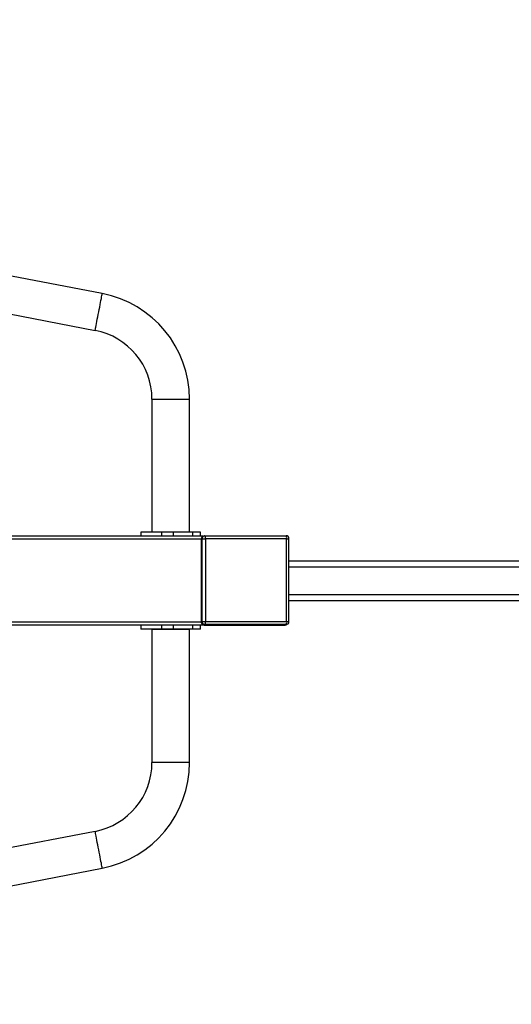
# Model space of a CAD drawing. Units: inches. Extents: x 1017 to 2977, y -622 to 349.
# Drawn here: x 2529 to 2579, y -230 to -130 of the extents above; entities that cross this region are included whole.
import ezdxf

# ---------------------------------------------------------------- set-up
doc = ezdxf.new("R2010")
doc.units = ezdxf.units.IN
doc.header["$MEASUREMENT"] = 0
doc.layers.add('VP-DIM', color=7, linetype='Continuous')
doc.layers.add('VP-HIC', color=6, linetype='Continuous')
doc.layers.add('VP-EQ', color=7, linetype='Continuous', true_color=0x8a3492)
doc.styles.get("Standard").update_dxf_attribs({"font": 'arial.ttf'})
doc.dimstyles.get("Standard").update_dxf_attribs({"dimtxt": 14, "dimasz": 20, "dimexe": 20, "dimexo": 50, "dimgap": 20, "dimtad": 0, "dimdec": 0, "dimzin": 0, "dimdsep": 46, "dimtxsty": 'Standard', "dimcen": -0.09, "dimadec": 0, "dimazin": 0, "dimtfac": 1, "dimtdec": 4, "dimtofl": 0, "dimtmove": 0, "dimatfit": 3, "dimfxl": 70, "dimfxlon": 1, "dimtolj": 1, "dimtzin": 0, "dimarcsym": 0})

# ---------------------------------------------------------------- blocks, each defined once
blk = doc.blocks.new('*D149')
at = {"layer": 'Defpoints', "color": 0}
for p in [(2664.269, 280.476), (1569.967, -164.454), (2664.269, -187.332)]:
    blk.add_point(p, dxfattribs=at)
at = {"layer": 'VP-DIM', "color": 0, "lineweight": -2}
for p, q in [((1569.967, 210.476), (1569.967, 300.476)), ((2664.269, 210.476), (2664.269, 300.476)), ((1589.967, 280.476), (2071.034, 280.476)), ((2644.269, 280.476), (2151.578, 280.476))]:
    blk.add_line(p, q, dxfattribs=at)
at = {"layer": 'VP-DIM', "color": 0}
for points in [[(1589.967, 283.809), (1589.967, 277.143), (1569.967, 280.476)], [(2644.269, 277.143), (2644.269, 283.809), (2664.269, 280.476)]]:
    blk.add_solid(points, dxfattribs=at)
at = {"layer": 'VP-DIM', "color": 0, "insert": (2111.306, 280.476), "char_height": 14, "attachment_point": 5}
blk.add_mtext('\\A1;1095', dxfattribs=at)
blk = doc.blocks.new('*D150')
at = {"layer": 'Defpoints', "color": 0}
for p in [(2329.665, 98.263), (2353.861, -422.137), (2874.363, -422.137)]:
    blk.add_point(p, dxfattribs=at)
at = {"layer": 'VP-DIM', "color": 0, "lineweight": -2}
for p, q in [((2804.363, 98.263), (2894.363, 98.263)), ((2874.363, 78.263), (2874.363, -126.439)), ((2874.363, -402.137), (2874.363, -197.435)), ((2804.363, -422.137), (2894.363, -422.137))]:
    blk.add_line(p, q, dxfattribs=at)
at = {"layer": 'VP-DIM', "color": 0}
for points in [[(2877.696, 78.263), (2871.03, 78.263), (2874.363, 98.263)], [(2871.03, -402.137), (2877.696, -402.137), (2874.363, -422.137)]]:
    blk.add_solid(points, dxfattribs=at)
at = {"layer": 'VP-DIM', "color": 0, "insert": (2874.363, -161.937), "char_height": 14, "attachment_point": 5, "rotation": 90}
blk.add_mtext('\\A1;525', dxfattribs=at)
blk = doc.blocks.new('*D151')
at = {"layer": 'Defpoints', "color": 0}
for p in [(2815.263, 328.818), (1370.054, -187.354), (2815.263, -187.332)]:
    blk.add_point(p, dxfattribs=at)
at = {"layer": 'VP-DIM', "color": 0, "lineweight": -2}
for p, q in [((1370.054, 258.818), (1370.054, 348.818)), ((2815.263, 258.818), (2815.263, 348.818)), ((1390.054, 328.818), (2052.387, 328.818)), ((2795.263, 328.818), (2132.931, 328.818))]:
    blk.add_line(p, q, dxfattribs=at)
at = {"layer": 'VP-DIM', "color": 0}
for points in [[(1390.054, 332.152), (1390.054, 325.485), (1370.054, 328.818)], [(2795.263, 325.485), (2795.263, 332.152), (2815.263, 328.818)]]:
    blk.add_solid(points, dxfattribs=at)
at = {"layer": 'VP-DIM', "color": 0, "insert": (2092.659, 328.818), "char_height": 14, "attachment_point": 5}
blk.add_mtext('\\A1;1445', dxfattribs=at)
blk = doc.blocks.new('*D152')
at = {"layer": 'Defpoints', "color": 0}
for p in [(2329.395, 253.263), (2330.961, -622.14), (2957.204, -622.14)]:
    blk.add_point(p, dxfattribs=at)
at = {"layer": 'VP-DIM', "color": 0, "lineweight": -2}
for p, q in [((2887.204, 253.263), (2977.204, 253.263)), ((2957.204, 233.263), (2957.204, -148.933)), ((2957.204, -602.14), (2957.204, -219.943)), ((2887.204, -622.14), (2977.204, -622.14))]:
    blk.add_line(p, q, dxfattribs=at)
at = {"layer": 'VP-DIM', "color": 0}
for points in [[(2960.537, 233.263), (2953.87, 233.263), (2957.204, 253.263)], [(2953.87, -602.14), (2960.537, -602.14), (2957.204, -622.14)]]:
    blk.add_solid(points, dxfattribs=at)
at = {"layer": 'VP-DIM', "color": 0, "insert": (2957.204, -184.438), "char_height": 14, "attachment_point": 5, "rotation": 90}
blk.add_mtext('\\A1;875', dxfattribs=at)
blk = doc.blocks.new('WD1581 _ _')
at = {"color": 7, "linetype": 'Continuous', "lineweight": 25}
for p, q in [((4806.592, 530.172), (4775.209, 536.223)), ((4774.489, 532.492), (4805.873, 526.441)), ((4811.629, 519.469), (4811.629, 505.969)), ((4815.429, 505.969), (4815.429, 519.469)), ((4816.612, 505.269), (4761.188, 505.269)), ((4816.792, 505.569), (4761.495, 505.569)), ((4810.511, 505.969), (4810.511, 505.569)), ((4810.533, 505.969), (4810.511, 505.969)), ((4810.533, 505.569), (4810.533, 505.969)), ((4812.612, 505.969), (4810.533, 505.969)), ((4812.612, 505.569), (4812.612, 505.969)), ((4813.798, 505.969), (4812.612, 505.969)), ((4813.798, 505.569), (4813.798, 505.969)), ((4815.754, 505.969), (4813.798, 505.969)), ((4814.028, 505.97), (4814.028, 505.969)), ((4815.754, 505.569), (4815.754, 505.969)), ((4816.546, 505.969), (4815.754, 505.969)), ((4816.546, 505.569), (4816.546, 505.969)), ((4816.612, 505.269), (4816.612, 496.869)), ((4816.702, 505.319), (4816.661, 505.319)), ((4816.661, 496.919), (4816.661, 505.319)), ((4816.702, 505.319), (4817.058, 505.319)), ((4816.702, 496.919), (4816.702, 505.319)), ((4816.954, 505.619), (4816.996, 505.619)), ((4816.996, 505.619), (4825.212, 505.619)), ((4817.058, 505.319), (4817.058, 496.919)), ((4825.275, 505.319), (4817.058, 505.319)), ((4825.275, 496.919), (4825.275, 505.319)), ((4825.512, 496.919), (4825.512, 505.319)), ((4825.512, 503.069), (4930.669, 503.069)), ((4825.512, 499.069), (4930.669, 499.069)), ((4816.612, 496.869), (4761.188, 496.869)), ((4816.905, 496.569), (4761.495, 496.569)), ((4810.511, 496.547), (4810.511, 496.147)), ((4810.533, 496.547), (4810.511, 496.547)), ((4810.533, 496.147), (4810.511, 496.147)), ((4810.533, 496.147), (4810.533, 496.547)), ((4812.612, 496.547), (4810.533, 496.547)), ((4812.612, 496.147), (4810.533, 496.147)), ((4811.629, 496.124), (4811.629, 482.624)), ((4813.529, 496.124), (4811.629, 496.124)), ((4812.612, 496.147), (4812.612, 496.547)), ((4813.798, 496.547), (4812.612, 496.547)), ((4813.798, 496.147), (4812.612, 496.147)), ((4815.429, 496.124), (4813.529, 496.124)), ((4813.798, 496.147), (4813.798, 496.547)), ((4815.754, 496.547), (4813.798, 496.547)), ((4815.754, 496.147), (4813.798, 496.147)), ((4814.028, 496.548), (4814.028, 496.547)), ((4815.429, 482.624), (4815.429, 496.124)), ((4815.754, 496.147), (4815.754, 496.547)), ((4816.546, 496.547), (4815.754, 496.547)), ((4816.546, 496.147), (4815.754, 496.147)), ((4816.546, 496.147), (4816.546, 496.547)), ((4816.661, 496.919), (4816.702, 496.919)), ((4816.702, 496.919), (4817.058, 496.919)), ((4816.905, 496.569), (4825.122, 496.569)), ((4816.996, 496.619), (4816.954, 496.619)), ((4825.212, 496.619), (4816.996, 496.619)), ((4817.058, 496.919), (4825.275, 496.919)), ((4805.873, 475.653), (4774.489, 469.601)), ((4775.209, 465.87), (4806.592, 471.921))]:
    blk.add_line(p, q, dxfattribs=at)
at = {"color": 8, "linetype": 'Continuous', "lineweight": 25}
for p, q in [((4811.629, 519.469), (4815.429, 519.469)), ((4825.275, 505.319), (4825.512, 505.319)), ((4825.512, 502.469), (4930.546, 502.469)), ((4825.512, 499.669), (4930.546, 499.669)), ((4825.275, 496.919), (4825.512, 496.919)), ((4813.529, 482.624), (4811.629, 482.624)), ((4815.429, 482.624), (4813.529, 482.624))]:
    blk.add_line(p, q, dxfattribs=at)
at = {"color": 8, "linetype": 'Continuous', "lineweight": 25, "flags": 128}
for points in [[(4805.873, 526.441), (4805.874, 526.445), (4805.88, 526.48), (4805.894, 526.548), (4805.913, 526.65), (4805.939, 526.782), (4805.97, 526.943), (4806.006, 527.129), (4806.046, 527.337), (4806.089, 527.563), (4806.136, 527.803), (4806.184, 528.052), (4806.233, 528.306), (4806.282, 528.56), (4806.33, 528.81), (4806.376, 529.05), (4806.42, 529.276), (4806.46, 529.484), (4806.496, 529.67), (4806.527, 529.831), (4806.552, 529.963), (4806.572, 530.064), (4806.585, 530.133), (4806.592, 530.168), (4806.592, 530.172)], [(4806.233, 473.787), (4806.184, 474.041), (4806.136, 474.29), (4806.089, 474.53), (4806.046, 474.756), (4806.006, 474.964), (4805.97, 475.151), (4805.939, 475.311), (4805.913, 475.444), (4805.894, 475.545), (4805.88, 475.614), (4805.874, 475.648), (4805.873, 475.653)], [(4806.592, 471.921), (4806.592, 471.926), (4806.585, 471.96), (4806.572, 472.029), (4806.552, 472.131), (4806.527, 472.263), (4806.496, 472.424), (4806.46, 472.61), (4806.42, 472.818), (4806.376, 473.044), (4806.33, 473.284), (4806.282, 473.533), (4806.233, 473.787)]]:
    blk.add_lwpolyline(points, dxfattribs=at)
at = {"color": 7, "linetype": 'Continuous', "lineweight": 25}
for centre, radius, start, end in [((4804.529, 519.469), 10.9, 0, 79.08624), ((4804.529, 519.469), 7.1, 0, 79.08624), ((4816.914, 505.27), 0.302, 129.06297, 180.1585), ((4816.957, 505.322), 0.297, 90.64039, 180.62501), ((4816.999, 505.322), 0.297, 90.63579, 180.62962), ((4816.651, 505.391), 0.414, 350.01402, 33.47514), ((4825.212, 505.319), 0.3, 0, 90), ((4824.867, 505.391), 0.414, 350.01654, 33.47699), ((4816.909, 496.866), 0.297, 179.37556, 269.35903), ((4816.957, 496.916), 0.297, 179.375, 269.35903), ((4816.999, 496.916), 0.297, 179.37039, 269.36363), ((4816.651, 496.847), 0.414, 326.52535, 9.98571), ((4825.121, 496.859), 0.29, 270.09055, 308.84037), ((4825.212, 496.919), 0.3, 270, 0), ((4824.867, 496.847), 0.414, 326.5235, 9.9832), ((4804.529, 482.624), 7.1, 280.91376, 0), ((4804.529, 482.624), 10.9, 280.91376, 0)]:
    blk.add_arc(centre, radius, start, end, dxfattribs=at)
blk = doc.blocks.new('WD1581 2D__')
at = {"layer": 'VP-HIC', "color": 0}
blk.add_blockref('WD1581 _ _', (-2269.224, -688.401), dxfattribs=at)

msp = doc.modelspace()

# ---------------------------------------------------------------- linework, layer by layer
at = {"layer": 'VP-HIC', "color": 35}
msp.add_lwpolyline([(2287.011, -145.407), (2287.011, -231.358, 0.414214), (2437.011, -381.358), (2556.288, -381.358, 0.414214), (2706.288, -231.358), (2706.288, -145.407, 0.414214), (2556.288, 4.593), (2437.011, 4.593, 0.414214)], format="xyb", close=True, dxfattribs=at)

# ---------------------------------------------------------------- block references
at = {"layer": 'VP-EQ', "color": 0}
msp.add_blockref('WD1581 2D__', (0, 0), dxfattribs=at)

# ---------------------------------------------------------------- dimensions: what is measured, and where the dimension line sits
at = {"layer": 'VP-DIM', "color": 0}
dim = msp.add_linear_dim(base=(2815.263, 328.818), p1=(1370.054, -187.354), p2=(2815.263, -187.332), dimstyle='Standard', dxfattribs=at)
dim.commit()
dim.dimension.update_dxf_attribs({"geometry": '*D151', "text_midpoint": (2092.659, 328.818)})
dim = msp.add_linear_dim(base=(2664.269, 280.476), p1=(1569.967, -164.454), p2=(2664.269, -187.332), text='1095', dimstyle='Standard', dxfattribs=at)
dim.commit()
dim.dimension.update_dxf_attribs({"geometry": '*D149', "text_midpoint": (2111.306, 280.476), "dimtype": 160})
dim = msp.add_linear_dim(base=(2957.204, -622.14), p1=(2329.395, 253.263), p2=(2330.961, -622.14), angle=90, dimstyle='Standard', dxfattribs=at)
dim.commit()
dim.dimension.update_dxf_attribs({"geometry": '*D152', "text_midpoint": (2957.204, -184.438)})
dim = msp.add_linear_dim(base=(2874.363, -422.137), p1=(2329.665, 98.263), p2=(2353.861, -422.137), angle=90, text='525', dimstyle='Standard', dxfattribs=at)
dim.commit()
dim.dimension.update_dxf_attribs({"geometry": '*D150', "text_midpoint": (2874.363, -161.937)})

doc.saveas('drawing.dxf')
